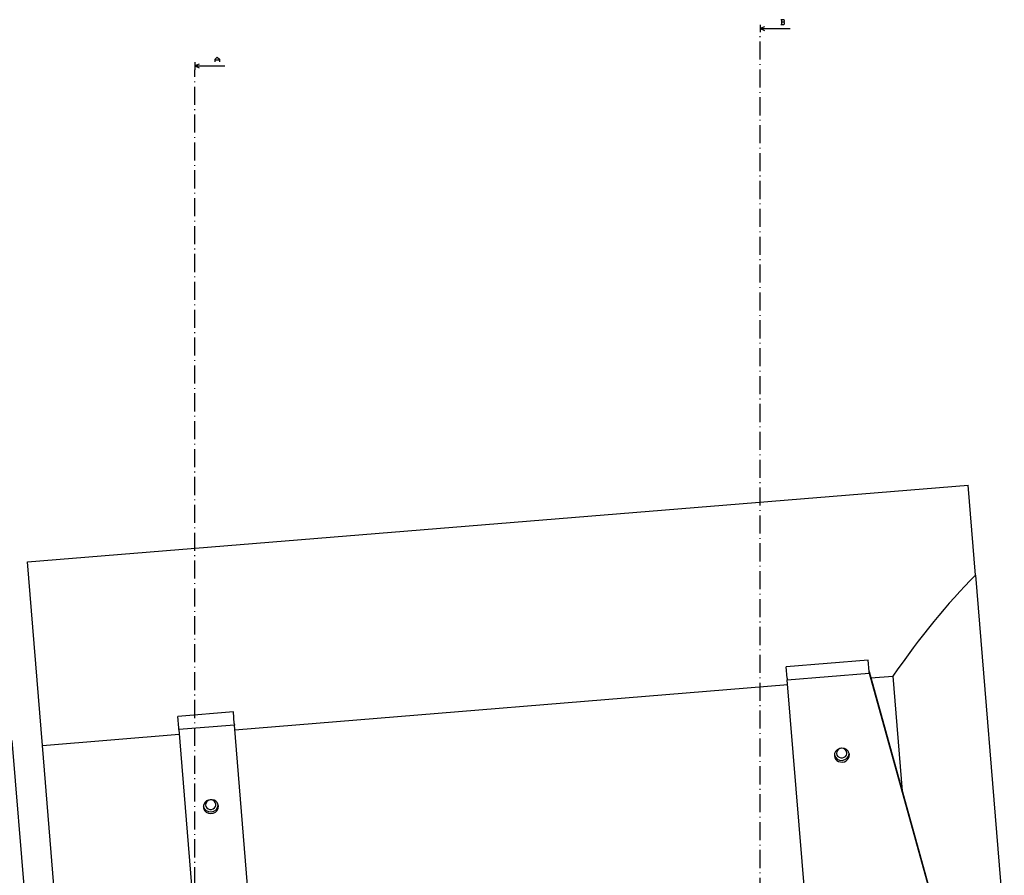
# Model space of a CAD drawing. Extents: x -855 to 6224, y -711 to 819.
# Drawn here: x 5480 to 6133, y 251 to 819 of the extents above; entities that cross this region are included whole.
import ezdxf

# ---------------------------------------------------------------- set-up
doc = ezdxf.new("R2010")
doc.units = 0
doc.linetypes.add('DASHDOT', pattern=[18.5, 12, -3, 0.5, -3])
doc.layers.get('0').update_dxf_attribs({"linetype": 'CONTINUOUS'})

msp = doc.modelspace()

# ---------------------------------------------------------------- linework, layer by layer
at = {"color": 7, "ltscale": 0.125}
for p, q in [((5970.79535, 815.27564), (5970.79535, 810.27564)), ((5595.79541, 790.47364), (5595.79541, 785.47364))]:
    msp.add_line(p, q, dxfattribs=at)
at = {"color": 7}
for p, q in [((5970.79535, 812.77564), (5990.79535, 812.77564)), ((5595.79541, 787.97364), (5615.79541, 787.97364)), ((5484.823, 458.77998), (6108.74658, 509.72505)), ((6113.61914, 450.05073), (6108.74658, 509.72505)), ((5494.7655, 337.01374), (5484.823, 458.77998)), ((6113.61914, 450.05073), (6132.81396, 214.97138)), ((6042.53857, 393.68452), (5988.15155, 389.2436)), ((6043.1615, 386.05622), (6110.66138, 142.21705)), ((5988.86786, 380.47114), (6043.25488, 384.91194)), ((6012.47656, 91.33521), (5988.86786, 380.47114)), ((6043.25488, 384.91194), (6110.75476, 141.07282)), ((6058.88806, 383.07588), (6065.12256, 306.72334)), ((5622.34094, 347.43061), (5989.1203, 377.3791)), ((5621.37219, 359.29511), (5584.49487, 356.28401)), ((5622.0885, 350.52265), (5585.21118, 347.51142)), ((5585.21118, 347.51142), (5601.67725, 145.85298)), ((5643.06567, 93.61518), (5622.0885, 350.52265)), ((5474.42395, 340.38191), (5519.79224, -215.2423)), ((5494.7655, 337.01374), (5585.46362, 344.4195)), ((5509.92236, 151.38886), (5494.7655, 337.01374))]:
    msp.add_line(p, q, dxfattribs=at)
at = {"color": 7, "linetype": 'DASHDOT'}
for p, q in [((5970.79535, -706.33846), (5970.79535, 810.27564)), ((5595.79541, -699.2857), (5595.79541, 785.47364))]:
    msp.add_line(p, q, dxfattribs=at)
at = {"color": 7, "ltscale": 0.191342}
for p, q in [((6043.1615, 386.05622), (6042.53857, 393.68452)), ((5988.77441, 381.61531), (5988.15155, 389.2436)), ((5621.99512, 351.66682), (5621.37219, 359.29511)), ((5585.1178, 348.65571), (5584.49487, 356.28401))]:
    msp.add_line(p, q, dxfattribs=at)
at = {"color": 7, "ltscale": 0.028702}
for p, q in [((6043.25488, 384.91194), (6043.1615, 386.05622)), ((5585.21118, 347.51142), (5585.1178, 348.65571))]:
    msp.add_line(p, q, dxfattribs=at)
at = {"color": 7, "ltscale": 0.028699}
for p, q in [((5988.77441, 381.61531), (5988.86786, 380.47114)), ((5621.99512, 351.66682), (5622.0885, 350.52265))]:
    msp.add_line(p, q, dxfattribs=at)
at = {"color": 7, "ltscale": 0.365519}
msp.add_line((6044.3158, 381.88606), (6058.88806, 383.07588), dxfattribs=at)
at = {"color": 7}
for points in [[(5984.57312, 815.40064), (5986.43976, 815.40064), (5986.90643, 815.86744), (5986.90643, 816.80079), (5986.43976, 817.26734), (5986.90643, 817.73414), (5986.90643, 818.20069), (5986.43976, 818.66749), (5984.57312, 818.66749)], [(5985.03973, 818.66749), (5985.03973, 817.03395), (5985.03973, 815.40064)], [(5985.03973, 817.26734), (5986.43976, 817.26734)], [(5973.79535, 814.01832), (5970.79535, 812.77564), (5973.79535, 811.53297)], [(5609.27893, 790.59864), (5609.27893, 792.46534), (5610.67896, 793.86549), (5612.07886, 792.46534), (5612.07886, 790.59864)], [(5612.07886, 791.76539), (5609.27893, 791.76539)], [(5598.79541, 789.21632), (5595.79541, 787.97364), (5598.79541, 786.73097)]]:
    msp.add_lwpolyline(points, dxfattribs=at)
for centre, major_axis, ratio, start_param, end_param in [((6172.3551, -468.34871), (-92.50378, -988.84259), 0.359826764, 3.5563941, 3.709700584), ((6025.04736, 330.58894), (-4.9834, -0.40692), 0.923879528, 3.641592741, 6.283214569), ((6024.93738, 331.93513), (3.44702, 0.28146), 0.923879567, 6.283156395, 9.424748421), ((6025.04736, 330.58894), (-4.9834, -0.40692), 0.923879528, 3.141621828, 3.641592741), ((6024.95398, 331.7331), (4.9834, 0.40692), 0.923879528, 3.266151428, 6.158615589), ((6025.04736, 330.58894), (-4.9834, -0.40692), 0.923879528, 0.000029086, 3.141621828), ((6024.93738, 331.93513), (3.44702, 0.28146), 0.923879567, 3.141563654, 5.783185482), ((6024.93738, 331.93513), (3.44702, 0.28146), 0.923879567, 5.783185482, 6.283156395), ((5606.44043, 296.40852), (4.9834, 0.40692), 0.923879528, 0.000029086, 3.141621828), ((5606.33057, 297.75471), (3.44702, 0.28146), 0.923879567, 6.283156395, 9.424748421), ((5606.34705, 297.55281), (-4.9834, -0.40692), 0.923879528, 0.124558881, 3.017022848), ((5606.44043, 296.40852), (4.9834, 0.40692), 0.923879528, 3.141621828, 3.641592741), ((5606.44043, 296.40852), (4.9834, 0.40692), 0.923879528, 3.641592741, 6.283214569), ((5606.33057, 297.75471), (3.44702, 0.28146), 0.923879567, 3.141563654, 5.783185482), ((5606.33057, 297.75471), (3.44702, 0.28146), 0.923879567, 5.783185482, 6.283156395)]:
    msp.add_ellipse(centre, major_axis=major_axis, ratio=ratio, start_param=start_param, end_param=end_param, dxfattribs=at)

doc.saveas('drawing.dxf')
